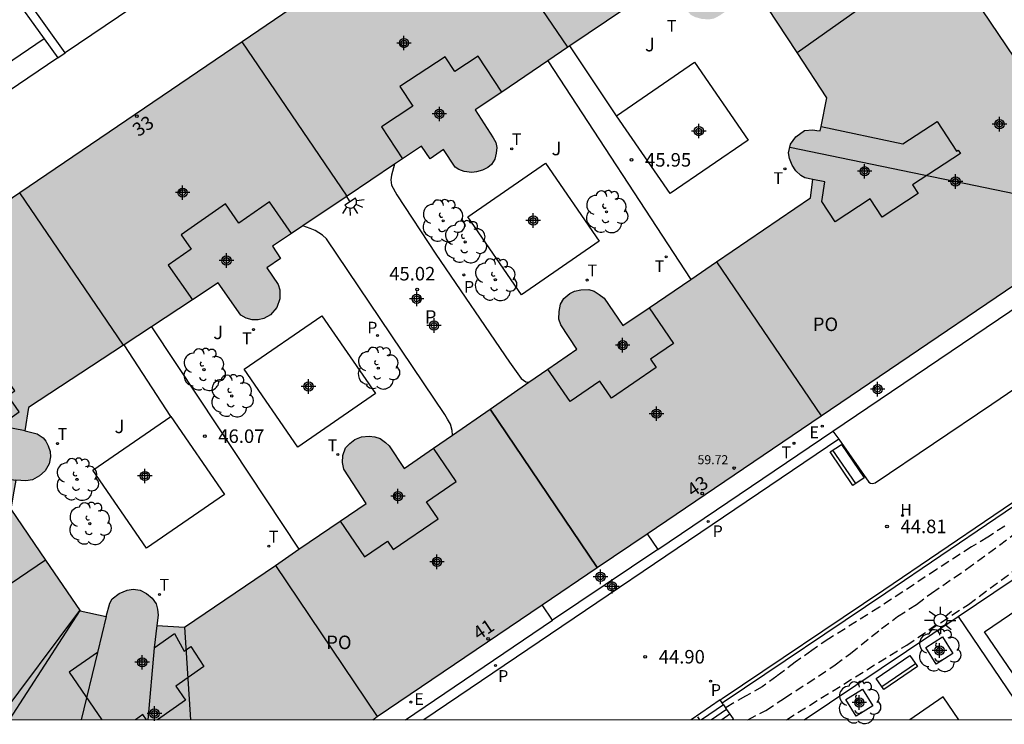
# Model space of a CAD drawing. Units: metres. Extents: x 581343 to 581696, y 4795789 to 4796041.
# Drawn here: x 581511 to 581566, y 4795790 to 4795829 of the extents above; entities that cross this region are included whole.
import ezdxf
from ezdxf.enums import TextEntityAlignment as Align

# ---------------------------------------------------------------- set-up
doc = ezdxf.new("R2010")
doc.units = ezdxf.units.M
doc.header["$MEASUREMENT"] = 0
doc.linetypes.add('TRAZOS_NORMALES', pattern=[0.75, 0.5, -0.25])
for name, color, linetype in [('010106', 9, 'Continuous'), ('020194', 31, 'TRAZOS_NORMALES'), ('020204', 9, 'Continuous'), ('020308', 9, 'Continuous'), ('060106', 9, 'Continuous'), ('060113', 4, 'Continuous'), ('060117', 9, 'Continuous'), ('060124', 9, 'Continuous'), ('060130', 9, 'Continuous'), ('060141', 9, 'Continuous'), ('060144', 9, 'Continuous'), ('060145', 9, 'Continuous'), ('070105', 6, 'Continuous'), ('080104', 9, 'Continuous'), ('080106', 1, 'Continuous'), ('080109', 9, 'Continuous'), ('080118', 9, 'Continuous'), ('080201', 9, 'Continuous'), ('080202', 9, 'Continuous'), ('080303', 9, 'Continuous'), ('080308', 9, 'Continuous'), ('080310', 9, 'Continuous'), ('080315', 9, 'Continuous'), ('090111', 4, 'Continuous'), ('090202', 1, 'Continuous'), ('100101', 9, 'Continuous'), ('100105', 3, 'Continuous'), ('100107', 3, 'Continuous'), ('100121', 6, 'Continuous'), ('100202', 3, 'Continuous'), ('100302', 7, 'Continuous'), ('200204', 4, 'Continuous'), ('200304', 4, 'Continuous'), ('210203', 4, 'Continuous'), ('210205', 4, 'Continuous'), ('210303', 4, 'Continuous'), ('210305', 4, 'Continuous'), ('220205', 1, 'Continuous'), ('220305', 1, 'Continuous'), ('240205', 1, 'Continuous'), ('240305', 1, 'Continuous'), ('250204', 9, 'Continuous'), ('250206', 9, 'Continuous'), ('990501', 21, 'Continuous'), ('C_Edificios', 5, 'Continuous'), ('Centroides', 1, 'Continuous')]:
    doc.layers.add(name, color=color, linetype=linetype)
doc.layers.add('080111', color=7, linetype='Continuous', lineweight=30)
doc.layers.add('080126', color=7, linetype='Continuous', lineweight=30)
doc.styles.add('ARIAL', font='arial.ttf', dxfattribs={"height": 1})
doc.styles.add('ARIALI', font='ariali.ttf', dxfattribs={"height": 1})
doc.styles.add('ROMANS', font='romans__.ttf', dxfattribs={"height": 1})
doc.styles.get("Standard").update_dxf_attribs({"font": 'arial.ttf'})

# ---------------------------------------------------------------- blocks, each defined once
blk = doc.blocks.new('Centroide')
for points in [[(0.402, 0), (-0.402, 0)], [(0, -0.402), (0, 0.402)]]:
    blk.add_lwpolyline(points)
for radius in [0.256, 0.159]:
    blk.add_circle((0, 0), radius)
blk = doc.blocks.new('COTAPU')
blk.add_circle((0, 0), 0.075)
blk = doc.blocks.new('FAROLA')
for p, q in [((0, 0.355), (0, 0.755)), ((-0.355, 0), (-0.895, 0)), ((-0.63, 0.51), (-0.255, 0.245)), ((0.605, 0.49), (0.276, 0.223)), ((0.355, 0), (0.855, 0)), ((-0.65, -0.52), (-0.255, -0.24)), ((0, -0.355), (0, -0.755)), ((0.585, -0.52), (0.256, -0.246))]:
    blk.add_line(p, q)
blk.add_circle((0, 0), 0.355)
blk = doc.blocks.new('FAREDE')
at = {"linetype": 'Continuous'}
for p, q in [((0.75, 0.7), (0.57, 0.322)), ((0.415, 0), (0, 0)), ((0.415, 0.36), (0.415, -0.351)), ((1.07, 0.411), (0.715, 0.19)), ((0.738, -0.699), (0.56, -0.32)), ((1.062, -0.416), (0.709, -0.191)), ((1.187, -0.005), (0.768, -0.001))]:
    blk.add_line(p, q, dxfattribs=at)
blk.add_arc((0.413, 0.004), 0.355, 270.4282, 89.5718, dxfattribs=at)
blk = doc.blocks.new('BloquePortal')
blk.add_circle((0, 0), 0.075)
at = {"flags": 5}
blk.add_attdef('INDICE', text='', height=0.75, dxfattribs=at).set_placement((0, 0), align=Align.MIDDLE_CENTER)
blk = doc.blocks.new('REGELE')
blk.add_circle((0, 0), 0.055)
blk = doc.blocks.new('PLUVI2')
blk.add_circle((0, 0), 0.055)
blk = doc.blocks.new('BANCO')
blk.add_line((1.125, 0.1875), (-1.125, 0.1875))
blk.add_lwpolyline([(1.125, 0.75), (1.125, 0), (-1.125, 0), (-1.125, 0.75)], close=True)
blk = doc.blocks.new('PUNTO')
blk.add_circle((0, 0), 0.075)
blk = doc.blocks.new('PLUVI3')
blk.add_circle((0, 0), 0.055)
blk = doc.blocks.new('ARBOL')
blk.add_circle((0, 0), 0.0587)
for centre, radius, start, end in [((-0.28, 0.855), 0.3, 359.2878, 173.6078), ((0.097, 0.97), 0.21, 23.1565, 160.4665), ((0.438, 0.881), 0.24, 301.578, 139.328), ((-0.564, 0.381), 0.532, 92.28, 254.58), ((0.656, 0.288), 0.443, 319.8556, 114.7656), ((-0.091, 0.321), 0.12, 119.14, 310.56), ((0.819, -0.249), 0.383, 235.5275, 62.0275), ((-0.556, -0.339), 0.555, 142.64, 266.54), ((-0.039, -0.384), 0.21, 189.64, 323.88), ((-0.301, -0.676), 0.45, 213.78, 295.32), ((0.299, -0.624), 0.532, 224.67, 0.24)]:
    blk.add_arc(centre, radius, start, end)
blk = doc.blocks.new('RETEL')
blk.add_circle((0, 0), 0.055)
blk = doc.blocks.new('HIDRAN')
blk.add_circle((0, 0), 0.055)

msp = doc.modelspace()

# ---------------------------------------------------------------- hatches: boundary and pattern name
at = {"layer": '990501'}
h = msp.add_hatch(color=256, dxfattribs=at)
h.paths.add_polyline_path([(581552.253, 4795847.463), (581523.317, 4795827.766), (581494.38, 4795808.069), (581500.419, 4795799.134), (581506.458, 4795790.198), (581530.573, 4795790.198), (581571.989, 4795818.258)], flags=0)
h.paths.add_polyline_path([(581555.732, 4795824.66), (581555.371, 4795822.825), (581554.965, 4795822.889), (581554.494, 4795822.846), (581554.029, 4795822.505), (581553.729, 4795822.097), (581553.617, 4795821.621), (581553.671, 4795821.303), (581553.817, 4795820.93), (581554.03, 4795820.618), (581554.298, 4795820.354), (581554.524, 4795820.231), (581554.966, 4795820.14), (581554.827, 4795819.112), (581544.437, 4795812.036), (581543.398, 4795813.549), (581543.13, 4795813.77), (581542.849, 4795813.942), (581542.544, 4795814.04), (581542.104, 4795814.023), (581541.762, 4795813.951), (581541.493, 4795813.811), (581541.156, 4795813.531), (581540.978, 4795813.22), (581540.909, 4795812.817), (581540.89, 4795812.401), (581540.999, 4795812.077), (581541.88, 4795810.725), (581532.306, 4795804.114), (581531.474, 4795805.371), (581531.279, 4795805.567), (581530.98, 4795805.776), (581530.681, 4795805.875), (581530.369, 4795805.906), (581529.942, 4795805.871), (581529.587, 4795805.719), (581529.293, 4795805.506), (581529.066, 4795805.268), (581528.912, 4795804.835), (581528.893, 4795804.444), (581528.965, 4795804.077), (581530.2, 4795802.183), (581520.147, 4795795.32), (581518.604, 4795795.426), (581518.673, 4795795.994), (581518.643, 4795796.317), (581518.57, 4795796.617), (581518.339, 4795796.929), (581518.028, 4795797.193), (581517.674, 4795797.371), (581517.302, 4795797.439), (581516.954, 4795797.379), (581516.525, 4795797.185), (581516.127, 4795796.893), (581515.992, 4795796.655), (581515.795, 4795795.91), (581514.354, 4795796.232), (581510.503, 4795801.863), (581510.643, 4795802.666), (581510.783, 4795803.469), (581511.351, 4795803.443), (581511.711, 4795803.497), (581512.109, 4795803.704), (581512.415, 4795803.996), (581512.63, 4795804.374), (581512.705, 4795804.765), (581512.693, 4795805.058), (581512.584, 4795805.383), (581512.457, 4795805.64), (581512.304, 4795805.823), (581511.975, 4795806.032), (581511.291, 4795806.211), (581511.499, 4795807.499), (581522.005, 4795814.409), (581523.256, 4795812.614), (581523.554, 4795812.441), (581523.89, 4795812.358), (581524.217, 4795812.35), (581524.538, 4795812.423), (581524.912, 4795812.639), (581525.264, 4795813.033), (581525.43, 4795813.518), (581525.416, 4795814.018), (581525.321, 4795814.324), (581524.71, 4795815.232), (581525.463, 4795815.761), (581525.018, 4795816.441), (581533.282, 4795821.989), (581533.748, 4795821.277), (581534.501, 4795821.806), (581535.146, 4795820.824), (581535.347, 4795820.683), (581535.646, 4795820.578), (581536.056, 4795820.528), (581536.324, 4795820.558), (581536.661, 4795820.655), (581536.942, 4795820.795), (581537.15, 4795820.971), (581537.335, 4795821.27), (581537.409, 4795821.588), (581537.446, 4795821.917), (581537.386, 4795822.186), (581537.24, 4795822.437), (581536.251, 4795823.989), (581546.529, 4795830.936), (581547.768, 4795830.829), (581547.703, 4795830.221), (581547.757, 4795830.001), (581547.836, 4795829.75), (581548.037, 4795829.438), (581548.213, 4795829.248), (581548.458, 4795829.132), (581548.812, 4795829.033), (581549.203, 4795829.007), (581549.49, 4795829.055), (581549.796, 4795829.219), (581550.096, 4795829.426), (581550.317, 4795829.786), (581550.353, 4795829.919), (581552.459, 4795829.668)], flags=0)

# ---------------------------------------------------------------- linework, layer by layer
at = {"layer": '010106'}
msp.add_lwpolyline([(581344.217, 4795790.202), (581694.207, 4795790.194), (581694.213, 4796040.187), (581344.222, 4796040.195)], close=True, dxfattribs=at)
at = {"layer": '020194'}
for points, elevation in [([(581553.505, 4795790.197), (581560.167, 4795794.333), (581563.587, 4795796.588), (581573.201, 4795803.669)], 46.14), ([(581565.609, 4795800.929), (581564.659, 4795800.32), (581563.762, 4795799.77), (581561.826, 4795798.522), (581558.656, 4795796.433), (581555.844, 4795794.673), (581554.902, 4795794.033), (581553.982, 4795793.379), (581552.973, 4795792.606), (581552.165, 4795792.011), (581551.239, 4795791.51), (581550.125, 4795790.858)], 45.14), ([(581551.356, 4795790.197), (581552.367, 4795790.704), (581553.388, 4795791.392), (581555.278, 4795792.614), (581556.194, 4795793.231), (581557.058, 4795793.87), (581558.77, 4795795.252), (581559.664, 4795795.91), (581560.71, 4795796.586), (581561.549, 4795797.217), (581563.491, 4795798.539), (581566.074, 4795800.433)], 45.64)]:
    msp.add_lwpolyline(points, dxfattribs=dict(at, elevation=elevation))
at = {"layer": '060106', "flags": 128}
msp.add_lwpolyline([(581548.574, 4795790.347), (581548.678, 4795790.197)], dxfattribs=at)
at = {"layer": '060113', "flags": 128}
for points in [[(581549.829, 4795791.291), (581549.946, 4795791.366), (581558.903, 4795797.385), (581571.099, 4795805.672), (581577.521, 4795809.95), (581578.758, 4795810.876), (581579.475, 4795811.637), (581580.168, 4795812.522), (581580.782, 4795813.601), (581581.329, 4795814.761), (581581.668, 4795815.768), (581581.872, 4795816.794), (581581.985, 4795817.876), (581581.957, 4795818.701), (581581.85, 4795819.856), (581581.652, 4795820.987), (581581.386, 4795821.861), (581580.924, 4795822.877), (581580.176, 4795824.12), (581575.922, 4795830.455), (581568.075, 4795841.923)], [(581556.399, 4795805.735), (581533.403, 4795790.198)]]:
    msp.add_lwpolyline(points, dxfattribs=at)
at = {"layer": '060117', "flags": 128}
for points in [[(581549.829, 4795791.291), (581548.222, 4795790.197)], [(581549.942, 4795791.126), (581549.829, 4795791.291)], [(581550.009, 4795791.028), (581549.942, 4795791.126)], [(581550.009, 4795791.028), (581550.188, 4795790.765)], [(581550.188, 4795790.765), (581550.368, 4795790.502)], [(581550.368, 4795790.502), (581550.548, 4795790.239)], [(581550.576, 4795790.197), (581550.548, 4795790.239)]]:
    msp.add_lwpolyline(points, dxfattribs=at)
at = {"layer": '060124', "flags": 128}
msp.add_lwpolyline([(581567.584, 4795790.513), (581564.489, 4795795.071), (581568.123, 4795797.539), (581571.218, 4795792.981), (581567.584, 4795790.513)], dxfattribs=at)
at = {"layer": '060130', "flags": 128}
for points in [[(581545.78, 4795800.501), (581546.365, 4795799.637)], [(581546.365, 4795799.637), (581540.544, 4795795.705)], [(581540.544, 4795795.705), (581539.965, 4795796.561)]]:
    msp.add_lwpolyline(points, dxfattribs=at)
at = {"layer": '060141', "flags": 128}
for points in [[(581550.009, 4795791.028), (581548.788, 4795790.197)], [(581550.188, 4795790.765), (581549.354, 4795790.197)], [(581550.368, 4795790.502), (581549.921, 4795790.197)], [(581550.548, 4795790.239), (581550.487, 4795790.197)]]:
    msp.add_lwpolyline(points, dxfattribs=at)
at = {"layer": '060144', "flags": 128}
for points in [[(581563.012, 4795795.925), (581577.882, 4795805.916)], [(581554.488, 4795790.197), (581563.012, 4795795.925)]]:
    msp.add_lwpolyline(points, dxfattribs=at)
at = {"layer": '060145', "flags": 128}
for points in [[(581563.012, 4795795.925), (581566.894, 4795790.197)], [(581563.062, 4795790.197), (581562.194, 4795791.467), (581560.336, 4795790.197)]]:
    msp.add_lwpolyline(points, dxfattribs=at)
at = {"layer": '070105', "flags": 128}
for points in [[(581527.618, 4795836.694), (581513.53, 4795827.154)], [(581513.53, 4795827.154), (581511.477, 4795830.021), (581513.708, 4795831.515)], [(581510.489, 4795830.541), (581512.36, 4795827.929)], [(581512.36, 4795827.929), (581513.116, 4795826.874)], [(581529.15, 4795819.215), (581523.326, 4795827.772)], [(581513.116, 4795826.874), (581513.53, 4795827.154)], [(581543.019, 4795798.63), (581537.086, 4795807.415)]]:
    msp.add_lwpolyline(points, dxfattribs=at)
at = {"layer": '080104', "flags": 128}
for points in [[(581537.72, 4795824.981), (581536.409, 4795826.969), (581535.116, 4795826.115), (581534.577, 4795826.933), (581532.071, 4795825.284), (581532.787, 4795824.198), (581531.057, 4795823.06), (581532.228, 4795821.281)], [(581555.418, 4795823.065), (581559.956, 4795822.117), (581561.858, 4795823.358), (581562.937, 4795821.71), (581563.021, 4795821.765), (581563.142, 4795821.581), (581560.496, 4795819.835), (581560.81, 4795819.359), (581558.806, 4795818.039), (581558.135, 4795819.058), (581556.204, 4795817.785), (581555.461, 4795818.912), (581555.636, 4795820.008), (581554.966, 4795820.14)], [(581526.074, 4795817.15), (581524.858, 4795818.899), (581523.158, 4795817.717), (581522.416, 4795818.784), (581519.953, 4795817.071), (581520.513, 4795816.266), (581519.241, 4795815.381), (581520.573, 4795813.467)], [(581545.893, 4795813.027), (581547.247, 4795811.045), (581545.967, 4795810.171), (581546.283, 4795809.709), (581543.807, 4795808.015), (581543.163, 4795808.956), (581541.513, 4795807.826), (581540.283, 4795809.622)], [(581511.306, 4795806.207), (581509.867, 4795806.478), (581510.975, 4795807.25), (581510.34, 4795808.161), (581510.726, 4795808.43), (581509.972, 4795809.512), (581508.511, 4795808.496), (581507.968, 4795809.276), (581505.998, 4795807.905), (581506.392, 4795807.339), (581504.652, 4795806.128), (581504.778, 4795805.947), (581504.86, 4795806.004), (581507.165, 4795802.674), (581508.735, 4795803.761), (581510.783, 4795803.469)], [(581528.763, 4795801.202), (581530.117, 4795799.22), (581531.397, 4795800.094), (581531.713, 4795799.632), (581534.189, 4795801.326), (581533.545, 4795802.267), (581535.195, 4795803.397), (581533.934, 4795805.238)], [(581515.795, 4795795.91), (581515.31, 4795793.921), (581513.74, 4795792.834), (581515.565, 4795790.198)], [(581518.604, 4795795.426), (581518.459, 4795794.187), (581519.584, 4795794.965), (581520.122, 4795793.995), (581520.481, 4795794.247), (581521.211, 4795793.146), (581519.65, 4795792.062), (581520.193, 4795791.282), (581518.635, 4795790.198)], [(581518.023, 4795790.198), (581517.829, 4795790.477), (581517.428, 4795790.198)]]:
    msp.add_lwpolyline(points, dxfattribs=at)
at = {"layer": '080106', "flags": 128}
for points in [[(581547.06, 4795819.353), (581544.088, 4795823.669), (581548.4, 4795826.638), (581551.372, 4795822.322), (581547.06, 4795819.353)], [(581538.815, 4795813.751), (581535.843, 4795818.067), (581540.155, 4795821.036), (581543.127, 4795816.72), (581538.815, 4795813.751)], [(581526.413, 4795805.3), (581523.441, 4795809.616), (581527.753, 4795812.585), (581530.725, 4795808.269), (581526.413, 4795805.3)], [(581518.034, 4795799.71), (581515.063, 4795804.026), (581519.375, 4795806.994), (581522.346, 4795802.678), (581518.034, 4795799.71)]]:
    msp.add_lwpolyline(points, dxfattribs=at)
at = {"layer": '080109', "flags": 128}
for points in [[(581571.847, 4795818.162), (581553.683, 4795821.901)], [(581509.79, 4795790.198), (581514.343, 4795796.247), (581510.429, 4795790.198)], [(581520.147, 4795795.32), (581520.466, 4795790.198)], [(581518.459, 4795794.187), (581518.106, 4795790.198)], [(581515.31, 4795793.921), (581514.403, 4795790.198)]]:
    msp.add_lwpolyline(points, dxfattribs=at)
at = {"layer": '080111', "flags": 128}
for points in [[(581535.527, 4795836.077), (581523.326, 4795827.772)], [(581570.528, 4795817.268), (581571.989, 4795818.258), (581562.121, 4795832.86)], [(581523.326, 4795827.772), (581511.01, 4795819.389)], [(581511.01, 4795819.389), (581494.38, 4795808.069)], [(581555.419, 4795807.032), (581570.528, 4795817.268)], [(581545.78, 4795800.501), (581555.419, 4795807.032)], [(581543.019, 4795798.63), (581545.78, 4795800.501)], [(581539.965, 4795796.561), (581543.019, 4795798.63)], [(581530.826, 4795790.369), (581539.965, 4795796.561)], [(581530.573, 4795790.198), (581530.826, 4795790.369)]]:
    msp.add_lwpolyline(points, dxfattribs=at)
at = {"layer": '080118', "flags": 128}
for points in [[(581541.39, 4795827.462), (581535.527, 4795836.077)], [(581554.095, 4795827.164), (581562.121, 4795832.86)], [(581529.15, 4795819.215), (581523.326, 4795827.772)], [(581516.752, 4795810.954), (581511.01, 4795819.389)], [(581549.632, 4795815.574), (581555.419, 4795807.032)], [(581537.086, 4795807.415), (581543.019, 4795798.63)], [(581512.429, 4795799.047), (581504.237, 4795793.484)], [(581525.174, 4795798.751), (581530.826, 4795790.369)]]:
    msp.add_lwpolyline(points, dxfattribs=at)
at = {"layer": '080126', "flags": 128}
for points in [[(581547.768, 4795830.829), (581546.529, 4795830.936), (581541.505, 4795827.54)], [(581554.095, 4795827.164), (581552.459, 4795829.668), (581550.681, 4795829.88)], [(581541.39, 4795827.462), (581540.28, 4795826.711)], [(581541.505, 4795827.54), (581541.39, 4795827.462)], [(581555.418, 4795823.065), (581555.732, 4795824.66), (581554.095, 4795827.164)], [(581540.28, 4795826.711), (581537.72, 4795824.981)], [(581537.72, 4795824.981), (581536.251, 4795823.989), (581537.24, 4795822.437), (581537.386, 4795822.186), (581537.446, 4795821.917), (581537.409, 4795821.588), (581537.335, 4795821.27), (581537.15, 4795820.971), (581536.942, 4795820.795), (581536.661, 4795820.655), (581536.324, 4795820.558), (581536.056, 4795820.528), (581535.646, 4795820.578), (581535.347, 4795820.683), (581535.146, 4795820.824), (581534.501, 4795821.806), (581533.748, 4795821.277), (581533.282, 4795821.989), (581532.228, 4795821.281)], [(581554.966, 4795820.14), (581554.524, 4795820.231), (581554.298, 4795820.354), (581554.03, 4795820.618), (581553.817, 4795820.93), (581553.671, 4795821.303), (581553.617, 4795821.621), (581553.729, 4795822.097), (581554.029, 4795822.505), (581554.494, 4795822.846), (581554.965, 4795822.889), (581555.193, 4795822.853), (581555.372, 4795822.829), (581555.418, 4795823.065)], [(581531.775, 4795820.977), (581529.15, 4795819.215)], [(581532.228, 4795821.281), (581531.775, 4795820.977)], [(581549.632, 4795815.574), (581554.827, 4795819.112), (581554.966, 4795820.14)], [(581529.15, 4795819.215), (581526.699, 4795817.57)], [(581526.699, 4795817.57), (581526.074, 4795817.15)], [(581526.074, 4795817.15), (581525.018, 4795816.441), (581525.463, 4795815.761), (581524.71, 4795815.232), (581525.321, 4795814.324), (581525.416, 4795814.018), (581525.43, 4795813.518), (581525.264, 4795813.033), (581524.912, 4795812.639), (581524.538, 4795812.423), (581524.217, 4795812.35), (581523.89, 4795812.358), (581523.554, 4795812.441), (581523.256, 4795812.614), (581522.005, 4795814.409), (581520.573, 4795813.467)], [(581548.2, 4795814.599), (581549.632, 4795815.574)], [(581545.893, 4795813.027), (581548.2, 4795814.599)], [(581540.283, 4795809.622), (581541.88, 4795810.725), (581540.999, 4795812.077), (581540.89, 4795812.401), (581540.909, 4795812.817), (581540.978, 4795813.22), (581541.156, 4795813.531), (581541.493, 4795813.811), (581541.762, 4795813.951), (581542.104, 4795814.023), (581542.544, 4795814.04), (581542.849, 4795813.942), (581543.13, 4795813.77), (581543.398, 4795813.549), (581544.437, 4795812.036), (581545.893, 4795813.027)], [(581520.573, 4795813.467), (581518.309, 4795811.978)], [(581518.309, 4795811.978), (581516.789, 4795810.979)], [(581516.752, 4795810.954), (581511.499, 4795807.499), (581511.291, 4795806.211), (581511.306, 4795806.207)], [(581516.789, 4795810.979), (581516.752, 4795810.954)], [(581539.228, 4795808.894), (581540.283, 4795809.622)], [(581537.086, 4795807.415), (581539.228, 4795808.894)], [(581534.989, 4795805.967), (581537.086, 4795807.415)], [(581511.306, 4795806.207), (581511.975, 4795806.032), (581512.304, 4795805.823), (581512.457, 4795805.64), (581512.584, 4795805.383), (581512.693, 4795805.058), (581512.705, 4795804.765), (581512.63, 4795804.374), (581512.415, 4795803.996), (581512.109, 4795803.704), (581511.711, 4795803.497), (581511.351, 4795803.443), (581510.783, 4795803.469)], [(581528.763, 4795801.202), (581530.2, 4795802.183), (581528.965, 4795804.077), (581528.893, 4795804.444), (581528.912, 4795804.835), (581529.066, 4795805.268), (581529.293, 4795805.506), (581529.587, 4795805.719), (581529.942, 4795805.871), (581530.369, 4795805.906), (581530.681, 4795805.875), (581530.98, 4795805.776), (581531.279, 4795805.567), (581531.474, 4795805.371), (581532.306, 4795804.114), (581533.934, 4795805.238)], [(581533.934, 4795805.238), (581534.989, 4795805.967)], [(581510.783, 4795803.469), (581510.643, 4795802.666), (581510.503, 4795801.863), (581512.429, 4795799.047)], [(581526.474, 4795799.639), (581528.763, 4795801.202)], [(581525.174, 4795798.751), (581526.474, 4795799.639)], [(581512.429, 4795799.047), (581514.354, 4795796.232), (581515.795, 4795795.91)], [(581518.604, 4795795.426), (581520.147, 4795795.32), (581525.174, 4795798.751)], [(581515.795, 4795795.91), (581515.992, 4795796.655), (581516.127, 4795796.893), (581516.525, 4795797.185), (581516.954, 4795797.379), (581517.302, 4795797.439), (581517.674, 4795797.371), (581518.028, 4795797.193), (581518.339, 4795796.929), (581518.57, 4795796.617), (581518.643, 4795796.317), (581518.673, 4795795.994), (581518.604, 4795795.426)]]:
    msp.add_lwpolyline(points, dxfattribs=at)
at = {"layer": '090111', "flags": 128}
for points in [[(581556.075, 4795806.196), (581571.135, 4795816.368)], [(581546.365, 4795799.637), (581556.075, 4795806.196)], [(581532.39, 4795790.198), (581540.544, 4795795.705)]]:
    msp.add_lwpolyline(points, dxfattribs=at)
at = {"layer": '100101', "flags": 128}
for points in [[(581562.729, 4795793.857), (581561.805, 4795793.279), (581561.227, 4795794.203), (581562.151, 4795794.781), (581562.729, 4795793.857)], [(581558.291, 4795790.967), (581557.367, 4795790.389), (581556.789, 4795791.313), (581557.713, 4795791.891), (581558.291, 4795790.967)]]:
    msp.add_lwpolyline(points, dxfattribs=at)
at = {"layer": '100105', "flags": 128}
for points in [[(581549.942, 4795791.126), (581550.056, 4795791.199), (581559.015, 4795797.219), (581571.211, 4795805.506), (581577.636, 4795809.787), (581578.892, 4795810.726), (581579.627, 4795811.506), (581580.335, 4795812.41), (581580.96, 4795813.509), (581581.515, 4795814.686), (581581.862, 4795815.716), (581582.07, 4795816.764), (581582.185, 4795817.869), (581582.157, 4795818.714), (581582.048, 4795819.883), (581581.847, 4795821.034), (581581.574, 4795821.932), (581581.101, 4795822.97), (581580.345, 4795824.227), (581576.088, 4795830.567), (581568.24, 4795842.037)], [(581544.088, 4795823.669), (581541.505, 4795827.54)], [(581513.116, 4795826.874), (581489.588, 4795810.942)], [(581540.28, 4795826.711), (581548.2, 4795814.599)], [(581556.399, 4795805.735), (581558.069, 4795803.361), (581558.161, 4795803.3), (581558.289, 4795803.294), (581558.417, 4795803.33), (581564.881, 4795807.685), (581574.497, 4795814.22)], [(581518.309, 4795811.978), (581520.936, 4795808.015), (581526.474, 4795799.639)], [(581519.375, 4795806.994), (581516.789, 4795810.979)], [(581556.075, 4795806.196), (581556.399, 4795805.735)]]:
    msp.add_lwpolyline(points, dxfattribs=at)
at = {"layer": '100107', "flags": 128}
msp.add_lwpolyline([(581512.36, 4795827.929), (581488.843, 4795811.94), (581489.588, 4795810.942)], dxfattribs=at)
at = {"layer": '100121', "flags": 128}
for points in [[(581531.775, 4795820.977), (581531.609, 4795820.383), (581531.573, 4795820.119), (581531.614, 4795819.824), (581531.915, 4795819.277), (581534.073, 4795816.003), (581538.159, 4795810.015), (581538.798, 4795809.115), (581539.06, 4795808.924), (581539.228, 4795808.894)], [(581534.989, 4795805.967), (581534.974, 4795806.231), (581534.879, 4795806.576), (581534.724, 4795806.85), (581534.569, 4795807.105), (581528.009, 4795816.85), (581527.786, 4795817.05), (581527.387, 4795817.313), (581527.097, 4795817.424), (581526.699, 4795817.57)]]:
    msp.add_lwpolyline(points, dxfattribs=at)

# ---------------------------------------------------------------- block references
at = {"layer": '020204', "rotation": 359.9987685839998}
for p in [(581544.915, 4795821.224, 45.954), (581533.04, 4795814.038, 45.02), (581521.262, 4795805.91, 46.065), (581559.076, 4795800.909, 44.81), (581545.674, 4795793.685, 44.897)]:
    msp.add_blockref('COTAPU', p, dxfattribs=at)
at = {"layer": '080201', "rotation": 359.9987685839998}
msp.add_blockref('PUNTO', (581550.597, 4795804.144, 59.717), dxfattribs=at)
at = {"layer": '080202', "rotation": 359.9987685839998}
for p in [(581517.499, 4795823.642), (581548.838, 4795802.737), (581536.962, 4795794.675)]:
    msp.add_blockref('BloquePortal', p, dxfattribs=at)
at = {"layer": '090202'}
for p, rotation in [((581556.557, 4795804.104), 304.1752062783485), ((581559.832, 4795792.502), 34.3643514260803)]:
    msp.add_blockref('BANCO', p, dxfattribs=dict(at, rotation=rotation))
at = {"layer": '100202', "rotation": 359.9987685839998}
for p in [(581543.526, 4795818.344), (581534.471, 4795817.844), (581535.696, 4795816.674), (581537.364, 4795814.579), (581521.216, 4795809.597), (581530.878, 4795809.678), (581522.757, 4795808.138), (581514.179, 4795803.514), (581514.887, 4795801.062), (581561.978, 4795794.03), (581557.54, 4795791.14)]:
    msp.add_blockref('ARBOL', p, dxfattribs=at)
at = {"layer": '200204'}
msp.add_blockref('HIDRAN', (581559.938, 4795801.513, 44.51), dxfattribs=at)
at = {"layer": '210203', "rotation": 359.9987685839998}
msp.add_blockref('PLUVI2', (581549.301, 4795792.331, 44.858), dxfattribs=at)
at = {"layer": '210205', "rotation": 359.9987685839998}
for p in [(581535.628, 4795814.843, 45.02), (581530.835, 4795811.487, 45.02), (581549.163, 4795801.185, 44.931), (581537.371, 4795793.202, 44.906)]:
    msp.add_blockref('PLUVI3', p, dxfattribs=at)
at = {"layer": '220205', "rotation": 359.9987685839998}
for p in [(581555.49, 4795806.468, 44.91), (581532.686, 4795791.177, 44.91)]:
    msp.add_blockref('REGELE', p, dxfattribs=at)
at = {"layer": '240205', "rotation": 359.9987685839998}
for p in [(581538.273, 4795821.829, 46.038), (581553.421, 4795820.733, 46.099), (581546.838, 4795815.85, 46.116), (581542.463, 4795814.563, 46.109), (581523.966, 4795811.813, 45.766), (581513.099, 4795805.496, 45.96), (581553.921, 4795805.514, 44.91), (581528.639, 4795804.89, 46.205), (581524.808, 4795799.808, 46.175), (581518.746, 4795797.142, 46.192)]:
    msp.add_blockref('RETEL', p, dxfattribs=at)
at = {"layer": '250204', "rotation": 303.532468559635}
msp.add_blockref('FAREDE', (581529.095, 4795819.246), dxfattribs=at)
at = {"layer": '250206', "rotation": 359.9987685839998}
msp.add_blockref('FAROLA', (581562.041, 4795795.702), dxfattribs=at)
at = {"layer": 'C_Edificios', "rotation": 359.9987685839998}
for p in [(581532.303, 4795827.696), (581562.872, 4795820.026), (581520.033, 4795819.407), (581533.968, 4795812.039), (581546.302, 4795807.157), (581534.132, 4795798.947), (581518.472, 4795790.538)]:
    msp.add_blockref('Centroide', p, dxfattribs=at)
at = {"layer": 'Centroides', "rotation": 359.9987685839998}
for p in [(581534.263, 4795823.769), (581565.309, 4795823.199), (581548.644, 4795822.819), (581557.838, 4795820.59), (581539.466, 4795817.861), (581522.462, 4795815.641), (581533.009, 4795813.522), (581544.421, 4795810.952), (581527.014, 4795808.663), (581558.555, 4795808.512), (581517.943, 4795803.704), (581531.97, 4795802.584), (581543.192, 4795798.114), (581543.836, 4795797.584), (581561.985, 4795794.035), (581517.795, 4795793.376), (581557.54, 4795791.145)]:
    msp.add_blockref('Centroide', p, dxfattribs=at)

# ---------------------------------------------------------------- texts
at = {"layer": '020308', "style": 'ARIAL'}
for s, p in [('45.95', (581545.665, 4795820.849)), ('45.02', (581531.486, 4795814.539)), ('46.07', (581522.012, 4795805.535)), ('44.81', (581559.826, 4795800.534)), ('44.90', (581546.424, 4795793.31))]:
    msp.add_text(s, height=0.75, rotation=359.9988, dxfattribs=at).set_placement(p)
at = {"layer": '080303', "style": 'ARIAL'}
msp.add_text('59.72', height=0.5, rotation=359.9988, dxfattribs=at).set_placement((581548.575, 4795804.356))
at = {"layer": '080308', "style": 'ARIALI'}
for s, p in [('33', (581517.579, 4795822.473)), ('43', (581548.309, 4795802.509)), ('41', (581536.446, 4795794.575))]:
    msp.add_text(s, height=0.75, rotation=33.9026, dxfattribs=at).set_placement(p)
at = {"layer": '080310', "style": 'ARIAL'}
msp.add_text('P', height=0.75, rotation=359.9988, dxfattribs=at).set_placement((581533.453, 4795812.143))
at = {"layer": '080315', "style": 'ARIAL'}
for p in [(581554.962, 4795811.736), (581527.992, 4795794.108)]:
    msp.add_text('PO', height=0.75, rotation=359.9988, dxfattribs=at).set_placement(p)
at = {"layer": '100302', "style": 'ARIAL'}
for p in [(581545.662, 4795827.236), (581540.482, 4795821.476), (581521.733, 4795811.287), (581516.263, 4795806.077)]:
    msp.add_text('J', height=0.75, rotation=359.9988, dxfattribs=at).set_placement(p)
at = {"layer": '200304', "style": 'ROMANS'}
msp.add_text('H', height=0.65, dxfattribs=at).set_placement((581559.811, 4795801.508))
at = {"layer": '210303', "style": 'ROMANS'}
msp.add_text('P', height=0.65, rotation=359.9988, dxfattribs=at).set_placement((581549.313, 4795791.517))
at = {"layer": '210305', "style": 'ROMANS'}
for p in [(581535.631, 4795813.86), (581530.267, 4795811.6), (581549.414, 4795800.316), (581537.524, 4795792.292)]:
    msp.add_text('P', height=0.65, rotation=359.9988, dxfattribs=at).set_placement(p)
at = {"layer": '220305', "style": 'ROMANS'}
for p in [(581554.781, 4795805.799), (581532.881, 4795791.016)]:
    msp.add_text('E', height=0.65, rotation=359.9988, dxfattribs=at).set_placement(p)
at = {"layer": '240305', "style": 'ROMANS'}
for p in [(581546.871, 4795828.325), (581538.284, 4795822.038), (581552.782, 4795819.888), (581542.474, 4795814.772), (581546.199, 4795815.005), (581523.331, 4795811.006), (581513.11, 4795805.705), (581528.077, 4795805.078), (581553.227, 4795804.69), (581524.819, 4795800.017), (581518.757, 4795797.351)]:
    msp.add_text('T', height=0.65, rotation=359.9988, dxfattribs=at).set_placement(p)

doc.saveas('drawing.dxf')
